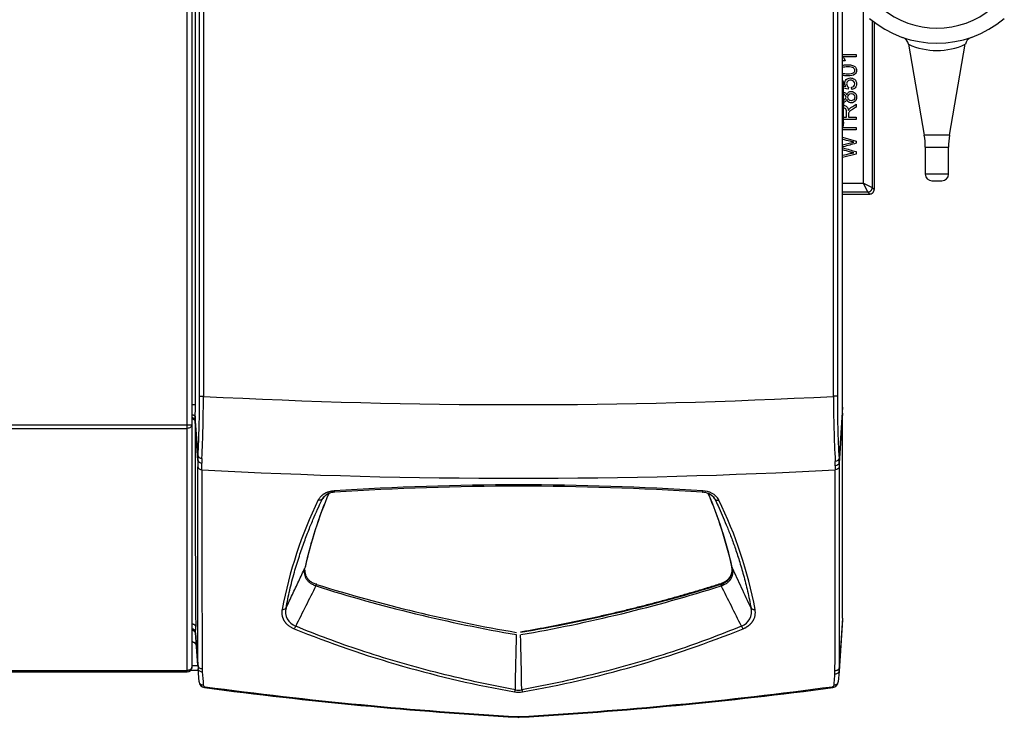
# Model space of a CAD drawing. Extents: x -26.7 to 72, y -24.8 to 36.3.
# Drawn here: x -11.4 to 2.5, y 11.9 to 21.8 of the extents above; entities that cross this region are included whole.
import ezdxf

# ---------------------------------------------------------------- set-up
doc = ezdxf.new("R2010")
doc.units = 0
doc.header["$MEASUREMENT"] = 0
for name, color, linetype in [('BLT2002', 7, 'CONTINUOUS'), ('DEFAULT', 7, 'CONTINUOUS'), ('JKD6989', 7, 'CONTINUOUS'), ('JKD6994', 7, 'CONTINUOUS'), ('MSC2194', 7, 'CONTINUOUS'), ('MSC2210', 7, 'CONTINUOUS'), ('WTR4001', 7, 'CONTINUOUS')]:
    doc.layers.add(name, color=color, linetype=linetype)

# ---------------------------------------------------------------- blocks, each defined once
blk = doc.blocks.new('SE1')
at = {"layer": 'BLT2002', "color": 7, "linetype": 'CONTINUOUS'}
for p, q in [((0.247, 20.891), (0.237, 20.901)), ((0.247, 20.857), (0.247, 20.891)), ((0.247, 20.857), (0.247, 20.842)), ((0.247, 20.593), (0.247, 20.842)), ((0.247, 20.593), (0.247, 20.564)), ((0.247, 20.315), (0.247, 20.564)), ((0.237, 20.256), (0.247, 20.266)), ((0.247, 20.315), (0.247, 20.301)), ((0.247, 20.266), (0.247, 20.301))]:
    blk.add_line(p, q, dxfattribs=at)
for points in [[(0.237, 20.89), (0.239, 20.886), (0.241, 20.882), (0.245, 20.871), (0.247, 20.864), (0.247, 20.857)], [(0.237, 20.348), (0.239, 20.345), (0.241, 20.341), (0.245, 20.33), (0.247, 20.323), (0.247, 20.315)]]:
    blk.add_open_spline(points, degree=3, knots=[0.6157955, 0.6157955, 0.6157955, 0.6157955, 0.75, 0.75, 1, 1, 1, 1], dxfattribs=at)
for points in [[(0.247, 20.842), (0.246, 20.831), (0.243, 20.82), (0.237, 20.809)], [(0.237, 20.66), (0.243, 20.638), (0.246, 20.616), (0.247, 20.593)], [(0.247, 20.564), (0.246, 20.541), (0.243, 20.519), (0.237, 20.498)], [(0.247, 20.301), (0.246, 20.289), (0.243, 20.278), (0.237, 20.267)]]:
    blk.add_open_spline(points, degree=3, dxfattribs=at)
at = {"layer": 'JKD6989', "color": 7, "linetype": 'CONTINUOUS'}
for p, q in [((-9.057, 16.024), (-9.057, 33.725)), ((-8.989, 33.725), (-8.989, 16.025)), ((-26.368, 16.024), (-9.057, 16.024)), ((-26.368, 15.976), (-9.057, 15.976)), ((-9.057, 15.976), (-9.057, 16.024)), ((-9.057, 12.543), (-9.057, 15.976)), ((-8.989, 16.025), (-8.989, 16.024)), ((-8.989, 16.024), (-8.989, 12.592)), ((-8.989, 12.591), (-8.989, 12.592)), ((-26.368, 12.543), (-9.057, 12.543)), ((-26.368, 12.523), (-9.057, 12.523)), ((-9.057, 12.523), (-9.057, 12.543))]:
    blk.add_line(p, q, dxfattribs=at)
for centre, radius, start, end in [((-9.051, 18.461), 2.436, 269.8638, 271.4631), ((-9.057, 12.591), 0.068, 270, 360)]:
    blk.add_arc(centre, radius, start, end, dxfattribs=at)
for points, knots in [([(-8.989, 16.024), (-8.989, 16.018), (-8.99, 16.011), (-8.997, 16), (-9.002, 15.995), (-9.015, 15.986), (-9.022, 15.982), (-9.039, 15.977), (-9.048, 15.976), (-9.057, 15.976)], [0, 0, 0, 0, 0.25, 0.25, 0.5, 0.5, 0.75, 0.75, 1, 1, 1, 1]), ([(-8.989, 12.592), (-8.989, 12.589), (-8.989, 12.582), (-8.992, 12.576), (-8.995, 12.57), (-9, 12.565), (-9.005, 12.56), (-9.012, 12.555), (-9.019, 12.551), (-9.026, 12.548), (-9.035, 12.546), (-9.043, 12.544), (-9.052, 12.543), (-9.057, 12.543)], [0, 0, 0, 0, 0.125, 0.25, 0.25, 0.375, 0.5, 0.5, 0.625, 0.75, 0.75, 0.875, 1, 1, 1, 1])]:
    blk.add_open_spline(points, degree=3, knots=knots, dxfattribs=at)
at = {"layer": 'JKD6994', "color": 7, "linetype": 'CONTINUOUS'}
for p, q in [((-8.989, 12.612), (-8.905, 12.612)), ((-8.899, 12.543), (-9.008, 12.543))]:
    blk.add_line(p, q, dxfattribs=at)
at = {"layer": 'MSC2194', "color": 7, "linetype": 'CONTINUOUS'}
for p, q in [((1.172, 21.42), (1.394, 20.13)), ((1.754, 20.13), (1.976, 21.42)), ((1.754, 20.13), (1.394, 20.13)), ((1.409, 19.96), (1.739, 19.96)), ((1.409, 19.96), (1.409, 19.58)), ((1.739, 19.58), (1.739, 19.96)), ((1.739, 19.58), (1.409, 19.58)), ((1.503, 19.486), (1.645, 19.486))]:
    blk.add_line(p, q, dxfattribs=at)
for centre, radius, start, end in [((1.574, 22.87), 1.22, 229.7974, 310.2026), ((1.574, 22.916), 1.48, 229.7974, 310.2026), ((1.048, 21.399), 0.125, 9.7807, 70.8292), ((2.1, 21.399), 0.125, 109.1739, 170.2139), ((1.574, 22.291), 0.959, 245.1826, 294.8175), ((0.409, 19.96), 1, 0, 9.7962), ((2.739, 19.96), 1, 170.2038, 180), ((1.503, 19.58), 0.094, 180, 270), ((1.645, 19.58), 0.094, 270, 360)]:
    blk.add_arc(centre, radius, start, end, dxfattribs=at)
at = {"layer": 'MSC2210', "color": 7, "linetype": 'CONTINUOUS'}
for p, q in [((-8.939, 16.312), (-8.939, 33.739)), ((0.237, 16.276), (0.237, 33.724)), ((-8.881, 16.43), (-8.881, 32.679)), ((-8.826, 32.679), (-8.826, 16.43)), ((0.107, 16.43), (0.107, 32.679)), ((0.162, 32.679), (0.162, 16.43)), ((-8.881, 16.43), (-8.826, 16.43)), ((0.162, 16.43), (0.107, 16.43)), ((-8.989, 16.312), (-8.939, 16.312)), ((0.237, 16.276), (0.186, 15.545)), ((-8.944, 16.087), (-8.944, 16.076)), ((-8.903, 15.521), (-8.944, 16.076)), ((-8.901, 15.587), (-8.942, 16.14)), ((0.237, 16.192), (0.187, 15.483)), ((0.237, 13.286), (0.237, 16.192)), ((-1.33, 14.004), (-1.329, 14)), ((-7.229, 13.741), (-7.231, 13.741)), ((-7.226, 13.765), (-7.224, 13.764)), ((-7.224, 13.764), (-7.224, 13.776)), ((-1.491, 13.764), (-1.491, 13.776)), ((-1.491, 13.764), (-1.489, 13.765)), ((-1.484, 13.741), (-1.486, 13.741)), ((0.237, 13.286), (0.188, 12.583)), ((0.237, 13.286), (0.237, 13.259)), ((0.237, 13.259), (0.186, 12.535)), ((-8.939, 13.074), (-8.901, 12.567)), ((-8.903, 12.614), (-8.937, 13.078)), ((-8.989, 12.976), (-8.986, 12.944)), ((-8.986, 12.944), (-8.989, 12.944)), ((-8.888, 12.383), (-8.901, 12.567)), ((0.186, 12.535), (0.176, 12.383)), ((0.186, 12.535), (0.186, 12.535))]:
    blk.add_line(p, q, dxfattribs=at)
for centre, radius, start, end in [((-24.935, 16.401), 16.054, 357.0924, 0.1037), ((-26.828, 16.426), 18.002, 357.2123, 0.0136), ((-4.358, 101.323), 85.011, 266.987, 273.01024), ((17.29, 16.432), 17.183, 180.0083, 183.0869), ((14.835, 16.391), 14.673, 179.8463, 183.3027), ((-12.69, 16.307), 3.751, 357.4549, 0.0761), ((-7.292, 16.071), 1.652, 177.6008, 179.4341), ((362.111, 15.743), 371.055, 179.94866, 180.39805), ((-7.727, 15.53), 1.176, 177.2437, 180.4592), ((-25.075, 15.426), 16.173, 0.0062, 0.3358), ((-7.599, 15.495), 1.249, 177.4792, 180.5282), ((-0.973, 15.453), 1.106, 359.5524, 2.8142), ((-0.847, 15.489), 1.034, 359.634, 3.1043), ((-28.968, 15.341), 20.12, 0.1299, 0.4063), ((-4.358, 100.41), 85.142, 266.9768, 273.02314), ((813.631, 15.238), 822.479, 179.98965, 180.185974), ((-816.406, 15.154), 816.539, 359.816344, 0.016311), ((19.179, 15.347), 19.047, 179.7066, 179.8789), ((16.017, 15.428), 15.83, 179.8031, 180.0019), ((-4.358, -24.214), 39.389, 86.1967, 93.8033), ((-4.358, -24.167), 39.323, 86.2022, 93.7978), ((-1.743, 14.825), 0.263, 30.962, 90.3294), ((-1.714, 12.286), 6.1, 153.9994, 169.3888), ((-1.652, 12.738), 5.871, 156.7835, 167.5422), ((-1.673, 12.751), 5.847, 156.8208, 167.5568), ((54.606, -30.416), 76.634, 143.6428, 143.68085), ((-6.961, 14.849), 0.221, 90.1672, 138.9616), ((-1.753, 14.849), 0.221, 40.98, 89.8596), ((-7.044, 12.751), 5.848, 12.4447, 23.1783), ((-7.093, 12.728), 5.903, 12.4902, 23.1909), ((-62.705, -29.961), 75.868, 36.31773, 36.35615), ((-6.984, 12.291), 6.083, 10.5885, 26.0233), ((-1.316, 14.015), 0.0177, 192.3267, 215.5396), ((-1.609, 13.95), 0.283, 11.6154, 12.443), ((-1.314, 14.011), 0.0184, 191.714, 215.1325), ((-1.546, 13.962), 0.219, 0.2124, 11.9519), ((88.544, -34.853), 107.398, 153.09738, 153.43734), ((-7.306, 13.768), 0.08, 340.4125, 357.6706), ((-7.305, 13.767), 0.0805, 341.0073, 358.1982), ((-0.77, 34.156), 21.412, 252.4439, 260.2761), ((-0.794, 34.327), 21.545, 252.6337, 260.4058), ((-7.922, 34.33), 21.547, 279.5954, 287.3667), ((-8.008, 34.383), 21.647, 279.7928, 287.5335), ((-1.41, 13.767), 0.0804, 181.788, 198.9942), ((-1.409, 13.768), 0.08, 182.3313, 199.5897), ((-98.179, -35.315), 108.427, 26.56362, 26.90035), ((-7.7, 13.468), 0.0599, 259.7195, 320.6309), ((-7.45, 13.373), 0.212, 164.3352, 251.3167), ((-1.266, 13.373), 0.212, 288.7508, 15.6), ((-8.997, 13.074), 0.0599, 3.276, 82.0383), ((-8.999, 13.069), 0.0599, 3.9121, 67.1295), ((-9.857, 13.142), 0.922, 356.0011, 1.4537), ((-1.762, 27.43), 15.419, 247.9894, 260.0971), ((-7.634, 13.218), 0.125, 318.5577, 338.8707), ((-6.953, 27.43), 15.419, 279.9029, 292.0106), ((-1.081, 13.218), 0.125, 201.5358, 221.8923), ((-654.898, 26.209), 650.644, 358.772203, 358.841206), ((-122.186, 9.983), 117.896, 1.11052, 1.49103), ((-8.273, 12.61), 0.629, 179.6524, 183.9062), ((-8.238, 12.567), 0.606, 179.85, 184.0806), ((-0.479, 12.579), 0.667, 356.2668, 0.3177), ((-0.513, 12.536), 0.641, 356.0472, 0.1329), ((-0.479, 12.579), 0.667, 356.2375, 356.2627), ((-8.798, 12.389), 0.09, 184.2412, 262.4634), ((-8.8, 12.341), 0.0282, 184.4768, 262.309), ((-0.94, 71.782), 60, 262.4634, 266.72604), ((-0.99, 70.646), 58.854, 262.37102, 266.71439), ((-7.725, 70.646), 58.854, 273.28561, 277.6321), ((-7.775, 71.782), 60, 273.27396, 277.53967), ((0.088, 12.341), 0.0282, 277.694, 355.7347), ((0.086, 12.39), 0.09, 277.5397, 355.9661), ((-4.513, 12.297), 0.114, 330.4623, 345.1072), ((-4.358, 12.544), 0.309, 259.5308, 280.4685), ((-4.358, 12.45), 0.188, 256.0982, 283.8959), ((-4.2, 12.297), 0.116, 194.7787, 209.1394), ((-4.358, 12.039), 0.16, 266.7238, 273.2762), ((-4.358, 11.986), 0.0977, 266.7145, 273.2855)]:
    blk.add_arc(centre, radius, start, end, dxfattribs=at)
for points, degree, knots in [([(0.237, 16.192), (0.237, 16.193), (0.237, 16.197), (0.237, 16.202), (0.237, 16.207), (0.237, 16.213), (0.237, 16.218), (0.237, 16.224), (0.237, 16.23), (0.237, 16.237), (0.237, 16.243), (0.237, 16.249), (0.237, 16.256), (0.237, 16.262), (0.237, 16.269), (0.237, 16.273), (0.237, 16.276)], 3, [0, 0, 0, 0, 0.071449, 0.142866, 0.214274, 0.285685, 0.357104, 0.42853, 0.49996, 0.571388, 0.642811, 0.714227, 0.785639, 0.857058, 0.928502, 1, 1, 1, 1]), ([(-8.989, 16.171), (-8.988, 16.171), (-8.986, 16.17), (-8.983, 16.17), (-8.978, 16.169), (-8.973, 16.167), (-8.969, 16.166), (-8.965, 16.164), (-8.961, 16.162), (-8.958, 16.16), (-8.954, 16.158), (-8.952, 16.156), (-8.949, 16.153), (-8.947, 16.151), (-8.945, 16.148), (-8.944, 16.145), (-8.943, 16.143), (-8.943, 16.141), (-8.942, 16.14)], 3, [0.1538095, 0.1538095, 0.1538095, 0.1538095, 0.1664955, 0.2221157, 0.277734, 0.3333331, 0.3889073, 0.4444598, 0.4999997, 0.5555397, 0.6110921, 0.6666664, 0.7222656, 0.7778839, 0.8335041, 0.889096, 0.9446146, 1, 1, 1, 1]), ([(-8.944, 16.087), (-8.944, 16.088), (-8.944, 16.091), (-8.945, 16.094), (-8.946, 16.098), (-8.948, 16.101), (-8.951, 16.105), (-8.954, 16.108), (-8.957, 16.112), (-8.961, 16.115), (-8.966, 16.118), (-8.971, 16.121), (-8.977, 16.123), (-8.983, 16.125), (-8.987, 16.126), (-8.989, 16.126)], 3, [0, 0, 0, 0, 0.0533973, 0.1086907, 0.1658802, 0.2249657, 0.2859469, 0.3488238, 0.4135963, 0.4802643, 0.5488275, 0.6192859, 0.6916393, 0.7658875, 0.8309623, 0.8309623, 0.8309623, 0.8309623]), ([(-8.989, 16.114), (-8.987, 16.114), (-8.985, 16.114), (-8.981, 16.112), (-8.976, 16.111), (-8.973, 16.11), (-8.969, 16.108), (-8.966, 16.106), (-8.963, 16.104), (-8.96, 16.102), (-8.957, 16.1), (-8.955, 16.098), (-8.953, 16.096), (-8.951, 16.094), (-8.95, 16.092), (-8.948, 16.09), (-8.947, 16.087), (-8.946, 16.085), (-8.945, 16.083), (-8.945, 16.081), (-8.944, 16.079), (-8.944, 16.077), (-8.944, 16.076), (-8.944, 16.076)], 3, [0.1698823, 0.1698823, 0.1698823, 0.1698823, 0.2125155, 0.2627794, 0.3118972, 0.3598689, 0.4066944, 0.4523737, 0.4969068, 0.5402937, 0.5825342, 0.6236285, 0.6635764, 0.7023779, 0.740033, 0.7765416, 0.8119038, 0.8461195, 0.8791887, 0.9111114, 0.9418875, 0.9715171, 1, 1, 1, 1]), ([(-8.903, 15.521), (-8.902, 15.512), (-8.896, 15.503), (-8.876, 15.489), (-8.863, 15.485), (-8.848, 15.484)], 3, [0, 0, 0, 0, 0.5, 0.5, 1, 1, 1, 1]), ([(-8.901, 15.587), (-8.901, 15.578), (-8.895, 15.57), (-8.875, 15.556), (-8.861, 15.552), (-8.847, 15.55)], 3, [0, 0, 0, 0, 0.5, 0.5, 1, 1, 1, 1]), ([(0.186, 15.545), (0.185, 15.536), (0.179, 15.527), (0.159, 15.514), (0.146, 15.509), (0.132, 15.507)], 3, [0, 0, 0, 0, 0.5, 0.5, 1, 1, 1, 1]), ([(-8.903, 12.614), (-8.903, 13.055), (-8.903, 13.51), (-8.903, 14.448), (-8.903, 14.931), (-8.903, 15.428)], 3, [0, 0, 0, 0, 0.5, 0.5, 1, 1, 1, 1]), ([(-8.903, 15.428), (-8.902, 15.418), (-8.896, 15.408), (-8.876, 15.393), (-8.862, 15.388), (-8.848, 15.387)], 3, [0, 0, 0, 0, 0.5, 0.5, 1, 1, 1, 1]), ([(0.187, 15.483), (0.187, 15.473), (0.181, 15.464), (0.161, 15.45), (0.147, 15.445), (0.133, 15.444)], 3, [0, 0, 0, 0, 0.5, 0.5, 1, 1, 1, 1]), ([(0.187, 15.428), (0.187, 15.418), (0.181, 15.408), (0.161, 15.393), (0.147, 15.388), (0.133, 15.387)], 3, [0, 0, 0, 0, 0.5, 0.5, 1, 1, 1, 1]), ([(0.187, 15.428), (0.187, 14.925), (0.187, 14.436), (0.188, 13.488), (0.188, 13.028), (0.188, 12.583)], 3, [0, 0, 0, 0, 0.5, 0.5, 1, 1, 1, 1]), ([(-6.97, 15.088), (-6.974, 15.087), (-6.981, 15.087), (-6.992, 15.086), (-7.003, 15.084), (-7.014, 15.082), (-7.024, 15.08), (-7.035, 15.078), (-7.045, 15.075), (-7.055, 15.072), (-7.065, 15.069), (-7.074, 15.066), (-7.084, 15.062), (-7.093, 15.058), (-7.102, 15.053), (-7.11, 15.049), (-7.119, 15.044), (-7.127, 15.039), (-7.134, 15.033), (-7.142, 15.028), (-7.149, 15.022), (-7.155, 15.016), (-7.164, 15.008), (-7.173, 14.998), (-7.182, 14.986), (-7.191, 14.973), (-7.195, 14.964), (-7.197, 14.96)], 3, [0, 0, 0, 0, 0.035277, 0.070557, 0.105842, 0.141131, 0.176424, 0.211717, 0.247008, 0.282295, 0.317579, 0.35286, 0.38814, 0.423422, 0.458711, 0.494005, 0.529304, 0.564605, 0.599904, 0.635196, 0.670476, 0.70574, 0.740997, 0.805705, 0.870446, 0.935219, 1, 1, 1, 1]), ([(-6.962, 15.07), (-6.962, 15.07), (-6.963, 15.07), (-6.963, 15.07), (-6.964, 15.071), (-6.965, 15.072), (-6.966, 15.074), (-6.967, 15.076), (-6.968, 15.078), (-6.969, 15.081), (-6.969, 15.084), (-6.97, 15.087), (-6.97, 15.088)], 3, [0.3235025, 0.3235025, 0.3235025, 0.3235025, 0.3571497, 0.4285891, 0.500014, 0.5714331, 0.6428562, 0.7142907, 0.7857378, 0.8571888, 0.9286218, 1, 1, 1, 1]), ([(-7.653, 13.43), (-7.638, 13.514), (-7.603, 13.682), (-7.54, 13.927), (-7.47, 14.158), (-7.398, 14.365), (-7.327, 14.55), (-7.259, 14.714), (-7.197, 14.853), (-7.158, 14.937), (-7.141, 14.973)], 3, [0, 0, 0, 0, 0.164867, 0.330796, 0.479963, 0.613446, 0.732335, 0.837731, 0.930753, 1, 1, 1, 1]), ([(-7.141, 14.973), (-7.14, 14.976), (-7.138, 14.98), (-7.134, 14.986), (-7.131, 14.991), (-7.129, 14.993), (-7.128, 14.994)], 3, [0, 0, 0, 0, 0.039594, 0.0791991, 0.1188086, 0.1352265, 0.1352265, 0.1352265, 0.1352265]), ([(-1.587, 14.994), (-1.586, 14.994), (-1.584, 14.99), (-1.58, 14.984), (-1.576, 14.977), (-1.574, 14.973)], 3, [0.865304, 0.865304, 0.865304, 0.865304, 0.8698048, 0.9349263, 1, 1, 1, 1]), ([(-1.574, 14.973), (-1.574, 14.972), (-1.572, 14.971), (-1.57, 14.968), (-1.567, 14.966), (-1.564, 14.964), (-1.561, 14.962), (-1.557, 14.96), (-1.554, 14.959), (-1.55, 14.958), (-1.545, 14.957), (-1.541, 14.957), (-1.536, 14.957), (-1.532, 14.957), (-1.527, 14.958), (-1.522, 14.959), (-1.519, 14.96), (-1.518, 14.96)], 3, [0, 0, 0, 0, 0.066582, 0.133243, 0.19994, 0.266641, 0.333332, 0.400008, 0.46667, 0.533328, 0.59999, 0.666666, 0.733357, 0.800059, 0.866756, 0.933417, 1, 1, 1, 1]), ([(-1.574, 14.973), (-1.559, 14.941), (-1.524, 14.866), (-1.469, 14.744), (-1.41, 14.604), (-1.349, 14.451), (-1.288, 14.283), (-1.226, 14.096), (-1.165, 13.888), (-1.108, 13.664), (-1.076, 13.508), (-1.062, 13.43)], 3, [0, 0, 0, 0, 0.061949, 0.145343, 0.234863, 0.332544, 0.440414, 0.560492, 0.694792, 0.845316, 1, 1, 1, 1]), ([(-7.653, 13.43), (-7.624, 13.493), (-7.564, 13.62), (-7.475, 13.81), (-7.416, 13.937), (-7.386, 14)], 3, [0, 0, 0, 0, 0.333332, 0.666668, 1, 1, 1, 1]), ([(-7.231, 13.741), (-7.248, 13.747), (-7.263, 13.753), (-7.293, 13.768), (-7.306, 13.777), (-7.33, 13.796), (-7.34, 13.806), (-7.354, 13.823), (-7.358, 13.829), (-7.365, 13.84), (-7.369, 13.846), (-7.378, 13.863), (-7.382, 13.875), (-7.389, 13.9), (-7.391, 13.913), (-7.394, 13.95), (-7.391, 13.975), (-7.386, 14)], 3, [0, 0, 0, 0, 0.125, 0.125, 0.25, 0.25, 0.375, 0.375, 0.4375, 0.4375, 0.5, 0.5, 0.625, 0.625, 0.75, 0.75, 1, 1, 1, 1]), ([(-7.388, 13.963), (-7.388, 13.955), (-7.387, 13.948), (-7.385, 13.929), (-7.383, 13.917), (-7.378, 13.899), (-7.375, 13.894), (-7.371, 13.882), (-7.368, 13.877), (-7.359, 13.86), (-7.352, 13.849), (-7.338, 13.833), (-7.333, 13.828), (-7.323, 13.818), (-7.318, 13.814), (-7.3, 13.8), (-7.287, 13.792), (-7.266, 13.781), (-7.258, 13.777), (-7.242, 13.771), (-7.234, 13.768), (-7.226, 13.765)], 3, [0.1706824, 0.1706824, 0.1706824, 0.1706824, 0.25, 0.25, 0.375, 0.375, 0.4375, 0.4375, 0.5, 0.5, 0.625, 0.625, 0.6875, 0.6875, 0.75, 0.75, 0.875, 0.875, 0.9375, 0.9375, 1, 1, 1, 1]), ([(-1.491, 13.776), (-1.44, 13.792), (-1.404, 13.821), (-1.369, 13.848), (-1.35, 13.885), (-1.332, 13.919), (-1.328, 13.958), (-1.328, 13.964), (-1.328, 13.97)], 2, [0, 0, 0, 0.25, 0.25, 0.5, 0.5, 0.75, 0.75, 0.7942518, 0.7942518, 0.7942518]), ([(-1.489, 13.765), (-1.472, 13.77), (-1.457, 13.777), (-1.436, 13.788), (-1.429, 13.792), (-1.416, 13.8), (-1.409, 13.805), (-1.392, 13.818), (-1.382, 13.828), (-1.368, 13.844), (-1.364, 13.849), (-1.357, 13.86), (-1.353, 13.865), (-1.344, 13.882), (-1.339, 13.893), (-1.332, 13.916), (-1.33, 13.928), (-1.328, 13.947), (-1.328, 13.955), (-1.328, 13.962)], 3, [0, 0, 0, 0, 0.125, 0.125, 0.1875, 0.1875, 0.25, 0.25, 0.375, 0.375, 0.4375, 0.4375, 0.5, 0.5, 0.625, 0.625, 0.75, 0.75, 0.8291898, 0.8291898, 0.8291898, 0.8291898]), ([(-1.329, 14), (-1.324, 13.975), (-1.321, 13.95), (-1.324, 13.913), (-1.326, 13.9), (-1.333, 13.876), (-1.337, 13.864), (-1.349, 13.84), (-1.357, 13.828), (-1.375, 13.806), (-1.385, 13.796), (-1.409, 13.777), (-1.422, 13.768), (-1.452, 13.753), (-1.467, 13.747), (-1.484, 13.741)], 3, [0, 0, 0, 0, 0.25, 0.25, 0.375, 0.375, 0.5, 0.5, 0.625, 0.625, 0.75, 0.75, 0.875, 0.875, 1, 1, 1, 1]), ([(-1.062, 13.43), (-1.084, 13.478), (-1.129, 13.573), (-1.195, 13.715), (-1.262, 13.858), (-1.307, 13.953), (-1.329, 14)], 3, [0, 0, 0, 0, 0.25, 0.5, 0.75, 1, 1, 1, 1]), ([(-7.71, 13.409), (-7.711, 13.406), (-7.712, 13.399), (-7.713, 13.388), (-7.714, 13.378), (-7.715, 13.367), (-7.714, 13.357), (-7.714, 13.346), (-7.713, 13.335), (-7.711, 13.325), (-7.709, 13.314), (-7.706, 13.304), (-7.703, 13.293), (-7.699, 13.283), (-7.695, 13.273), (-7.69, 13.262), (-7.685, 13.252), (-7.678, 13.242), (-7.672, 13.232), (-7.664, 13.223), (-7.655, 13.213), (-7.645, 13.202), (-7.633, 13.191), (-7.62, 13.18), (-7.606, 13.17), (-7.591, 13.16), (-7.575, 13.151), (-7.558, 13.142), (-7.546, 13.137), (-7.541, 13.135)], 3, [0, 0, 0, 0, 0.034367, 0.068739, 0.103116, 0.137503, 0.1719, 0.206298, 0.240691, 0.275077, 0.309456, 0.343835, 0.378223, 0.412633, 0.447061, 0.48149, 0.515906, 0.550308, 0.5847, 0.619099, 0.653522, 0.69686, 0.740185, 0.783483, 0.826763, 0.870057, 0.913367, 0.956684, 1, 1, 1, 1]), ([(-1.174, 13.135), (-1.171, 13.136), (-1.165, 13.139), (-1.155, 13.143), (-1.146, 13.148), (-1.137, 13.152), (-1.129, 13.157), (-1.12, 13.163), (-1.112, 13.168), (-1.104, 13.173), (-1.097, 13.179), (-1.089, 13.185), (-1.082, 13.191), (-1.075, 13.197), (-1.069, 13.203), (-1.063, 13.209), (-1.057, 13.216), (-1.052, 13.222), (-1.046, 13.229), (-1.041, 13.235), (-1.037, 13.242), (-1.033, 13.249), (-1.029, 13.256), (-1.025, 13.263), (-1.019, 13.274), (-1.013, 13.289), (-1.007, 13.309), (-1.003, 13.329), (-1.001, 13.349), (-1, 13.369), (-1.002, 13.389), (-1.004, 13.403), (-1.005, 13.409)], 3, [0, 0, 0, 0, 0.023613, 0.047228, 0.070847, 0.094471, 0.1181, 0.141731, 0.165363, 0.188993, 0.212617, 0.236232, 0.259844, 0.28346, 0.307082, 0.330712, 0.354349, 0.37799, 0.401629, 0.425258, 0.448872, 0.472476, 0.496076, 0.519679, 0.543286, 0.608568, 0.673848, 0.739069, 0.804284, 0.869523, 0.934772, 1, 1, 1, 1]), ([(-8.975, 13.124), (-8.976, 13.125), (-8.976, 13.125), (-8.981, 13.126), (-8.984, 13.128), (-8.989, 13.128)], 3, [0.7327162, 0.7327162, 0.7327162, 0.7327162, 0.75, 0.75, 0.8871516, 0.8871516, 0.8871516, 0.8871516]), ([(-4.403, 12.268), (-4.786, 12.34), (-5.531, 12.503), (-6.57, 12.805), (-7.218, 13.047), (-7.517, 13.172)], 3, [0, 0, 0, 0, 0.353493, 0.695637, 1, 1, 1, 1]), ([(-1.198, 13.172), (-1.495, 13.048), (-2.144, 12.806), (-3.182, 12.504), (-3.929, 12.34), (-4.312, 12.268)], 3, [0, 0, 0, 0, 0.302743, 0.646328, 1, 1, 1, 1]), ([(-8.938, 13.073), (-8.938, 13.073), (-8.939, 13.073), (-8.939, 13.073), (-8.939, 13.073)], 3, [0, 0, 0, 0, 0.4999637, 0.7513214, 0.7513214, 0.7513214, 0.7513214]), ([(-8.937, 13.078), (-8.937, 13.077), (-8.937, 13.076), (-8.938, 13.074), (-8.938, 13.073), (-8.938, 13.072), (-8.938, 13.073), (-8.938, 13.073)], 3, [0, 0, 0, 0, 0.199596, 0.399783, 0.600122, 0.800273, 1, 1, 1, 1]), ([(-8.903, 12.614), (-8.902, 12.608), (-8.901, 12.602), (-8.894, 12.592), (-8.89, 12.587), (-8.879, 12.578), (-8.873, 12.575), (-8.859, 12.57), (-8.851, 12.569), (-8.844, 12.569)], 3, [0, 0, 0, 0, 0.25, 0.25, 0.5, 0.5, 0.75, 0.75, 1, 1, 1, 1]), ([(-8.901, 12.567), (-8.901, 12.561), (-8.899, 12.556), (-8.893, 12.545), (-8.888, 12.54), (-8.878, 12.533), (-8.871, 12.529), (-8.857, 12.525), (-8.85, 12.524), (-8.842, 12.524)], 3, [0, 0, 0, 0, 0.25, 0.25, 0.5, 0.5, 0.75, 0.75, 1, 1, 1, 1]), ([(0.188, 12.583), (0.187, 12.577), (0.186, 12.571), (0.179, 12.56), (0.175, 12.555), (0.164, 12.547), (0.158, 12.543), (0.144, 12.539), (0.136, 12.537), (0.129, 12.537)], 3, [0, 0, 0, 0, 0.25, 0.25, 0.5, 0.5, 0.75, 0.75, 1, 1, 1, 1]), ([(0.116, 12.339), (0.118, 12.365), (0.12, 12.391), (0.122, 12.417), (0.123, 12.442), (0.125, 12.467), (0.127, 12.491)], 3, [0, 0, 0, 0, 0.512817, 0.512817, 0.512817, 1, 1, 1, 1]), ([(0.186, 12.535), (0.186, 12.529), (0.184, 12.523), (0.178, 12.513), (0.173, 12.508), (0.163, 12.5), (0.156, 12.497), (0.142, 12.493), (0.135, 12.491), (0.127, 12.491)], 3, [0, 0, 0, 0, 0.25, 0.25, 0.5, 0.5, 0.75, 0.75, 1, 1, 1, 1]), ([(-8.888, 12.383), (-8.887, 12.377), (-8.885, 12.371), (-8.879, 12.36), (-8.874, 12.355), (-8.863, 12.347), (-8.857, 12.344), (-8.843, 12.34), (-8.835, 12.339), (-8.828, 12.339)], 3, [0, 0, 0, 0, 0.25, 0.25, 0.5, 0.5, 0.75, 0.75, 1, 1, 1, 1])]:
    blk.add_open_spline(points, degree=degree, knots=knots, dxfattribs=at)
for points, weights, degree in [([(-1.753, 15.07), (-1.75, 15.07), (-1.747, 15.076), (-1.745, 15.088)], [1.01343577309, 0.981997273958, 1.00573121751, 1.08463760376], 3), ([(-7.141, 14.973), (-7.151, 14.958), (-7.172, 14.953), (-7.197, 14.96)], [1.1020986988, 0.96596689212, 0.9659671004, 1.10209932364], 3), ([(-4.331, 13.091), (-2.862, 13.344), (-1.491, 13.776)], [1, 0.995547728207, 1], 2), ([(-1.062, 13.43), (-1.051, 13.414), (-1.029, 13.406), (-1.005, 13.409)], [1.10209897975, 0.974365987774, 0.966485201564, 1.07845662112], 3), ([(-8.989, 13.205), (-8.958, 13.203), (-8.937, 13.187), (-8.935, 13.165)], [1.1138159559, 0.948208299637, 0.963325935332, 1.15916886299], 3), ([(-8.938, 13.073), (-8.94, 13.101), (-8.959, 13.124), (-8.989, 13.128)], [1.15798218154, 0.97158072392, 0.950129055561, 1.09362717646], 3), ([(-8.939, 13.074), (-8.941, 13.107), (-8.989, 13.111)], [1, 0.780884943891, 1], 2), ([(-8.926, 12.899), (-8.929, 12.944), (-8.986, 12.944)], [1, 0.725350107874, 1], 2), ([(-8.81, 12.3), (-8.807, 12.3), (-8.803, 12.313)], [1, 0.943000175688, 1], 2), ([(0.091, 12.314), (0.095, 12.3), (0.098, 12.3)], [1, 0.942977476751, 1], 2), ([(0.116, 12.339), (0.173, 12.339), (0.176, 12.383)], [1, 0.737001996156, 1], 2), ([(-4.367, 11.88), (-4.365, 11.88), (-4.363, 11.889)], [1, 0.961346640984, 1], 2), ([(-4.352, 11.889), (-4.35, 11.88), (-4.348, 11.88)], [1, 0.961346640985, 1], 2)]:
    blk.add_rational_spline(points, weights, degree=degree, dxfattribs=at)
for points in [[(-7.128, 14.994), (-7.128, 14.995), (-7.128, 14.995), (-7.128, 14.995)], [(-1.587, 14.995), (-1.587, 14.995), (-1.587, 14.994), (-1.587, 14.994)], [(-1.328, 13.962), (-1.328, 13.962), (-1.328, 13.962), (-1.328, 13.963)], [(-8.842, 12.524), (-8.837, 12.462), (-8.832, 12.4), (-8.828, 12.339)]]:
    blk.add_open_spline(points, degree=3, dxfattribs=at)
at = {"layer": 'WTR4001', "color": 7, "linetype": 'CONTINUOUS'}
for p, q in [((0.532, 19.45), (0.532, 21.933)), ((0.656, 21.754), (0.656, 19.388)), ((0.684, 21.733), (0.684, 19.361)), ((0.237, 21.274), (0.43, 21.274)), ((0.43, 21.244), (0.238, 21.244)), ((0.43, 21.274), (0.43, 21.244)), ((0.275, 21.184), (0.245, 21.184)), ((0.247, 20.828), (0.283, 20.821)), ((0.318, 20.814), (0.314, 20.786)), ((0.366, 20.781), (0.363, 20.813)), ((0.314, 20.786), (0.247, 20.799)), ((0.43, 20.571), (0.43, 20.531)), ((0.247, 20.388), (0.293, 20.388)), ((0.321, 20.388), (0.43, 20.388)), ((0.43, 20.388), (0.43, 20.356)), ((0.43, 20.356), (0.247, 20.356)), ((0.237, 20.241), (0.43, 20.241)), ((0.43, 20.209), (0.237, 20.209)), ((0.43, 20.241), (0.43, 20.209)), ((0.237, 20.102), (0.43, 20.049)), ((0.43, 20.049), (0.43, 20.017)), ((0.43, 19.865), (0.237, 19.815)), ((0.43, 19.899), (0.43, 19.865)), ((0.237, 19.45), (0.532, 19.45)), ((0.532, 19.45), (0.656, 19.388)), ((0.594, 19.325), (0.532, 19.45)), ((0.594, 19.325), (0.237, 19.325)), ((0.237, 19.298), (0.621, 19.298)), ((0.621, 19.298), (0.594, 19.325)), ((0.656, 19.388), (0.684, 19.361))]:
    blk.add_line(p, q, dxfattribs=at)
for points, knots in [([(0.238, 21.244), (0.245, 21.237), (0.252, 21.227), (0.259, 21.215), (0.266, 21.204), (0.271, 21.193), (0.275, 21.184)], [0, 0, 0, 0, 0.502136, 0.502136, 0.502136, 1, 1, 1, 1]), ([(0.237, 21.121), (0.242, 21.123), (0.246, 21.124), (0.251, 21.125), (0.266, 21.129), (0.285, 21.131), (0.338, 21.131), (0.361, 21.128), (0.397, 21.116), (0.41, 21.107), (0.429, 21.084), (0.434, 21.069), (0.434, 21.027), (0.426, 21.009), (0.409, 20.995), (0.388, 20.979), (0.355, 20.971), (0.309, 20.971)], [0.3932624, 0.3932624, 0.3932624, 0.3932624, 0.4132426, 0.4132426, 0.4132426, 0.4835859, 0.4835859, 0.5671481, 0.5671481, 0.6507103, 0.6507103, 0.7342725, 0.7342725, 0.8444226, 0.8444226, 0.8444226, 1, 1, 1, 1]), ([(0.309, 21.002), (0.349, 21.002), (0.376, 21.007), (0.403, 21.026), (0.409, 21.037), (0.409, 21.051), (0.409, 21.065), (0.403, 21.076), (0.389, 21.086), (0.376, 21.095), (0.349, 21.1), (0.276, 21.1), (0.252, 21.097), (0.237, 21.09)], [0, 0, 0, 0, 0.1251141, 0.1251141, 0.2502282, 0.2502282, 0.2502282, 0.3339638, 0.3339638, 0.3339638, 0.5001171, 0.5001171, 0.6349914, 0.6349914, 0.6349914, 0.6349914]), ([(0.309, 20.971), (0.28, 20.971), (0.257, 20.974), (0.239, 20.98), (0.238, 20.98), (0.238, 20.98), (0.237, 20.98)], [0, 0, 0, 0, 0.1056456, 0.1056456, 0.1056456, 0.1078111, 0.1078111, 0.1078111, 0.1078111]), ([(0.283, 20.821), (0.273, 20.835), (0.268, 20.851), (0.267, 20.867), (0.267, 20.888), (0.275, 20.906), (0.304, 20.936), (0.324, 20.943), (0.369, 20.943), (0.388, 20.936), (0.404, 20.924), (0.424, 20.908), (0.434, 20.887), (0.434, 20.837), (0.428, 20.819), (0.415, 20.805), (0.403, 20.791), (0.386, 20.783), (0.366, 20.781)], [0, 0, 0, 0, 0.117043, 0.117043, 0.117043, 0.265029, 0.265029, 0.413015, 0.413015, 0.553757, 0.553757, 0.553757, 0.726021, 0.726021, 0.866308, 0.866308, 0.866308, 1, 1, 1, 1]), ([(0.363, 20.813), (0.378, 20.815), (0.39, 20.82), (0.405, 20.837), (0.409, 20.847), (0.409, 20.86), (0.409, 20.874), (0.404, 20.886), (0.382, 20.906), (0.367, 20.911), (0.332, 20.911), (0.319, 20.906), (0.309, 20.897), (0.299, 20.887), (0.294, 20.875), (0.294, 20.849), (0.296, 20.84), (0.301, 20.833), (0.305, 20.825), (0.311, 20.819), (0.318, 20.814)], [0, 0, 0, 0, 0.120867, 0.120867, 0.241734, 0.241734, 0.241734, 0.391847, 0.391847, 0.541961, 0.541961, 0.68396, 0.68396, 0.68396, 0.826953, 0.826953, 0.915403, 0.915403, 0.915403, 1, 1, 1, 1]), ([(0.247, 20.741), (0.248, 20.741), (0.248, 20.741), (0.259, 20.741), (0.269, 20.738), (0.278, 20.733), (0.286, 20.727), (0.293, 20.717), (0.297, 20.705)], [0.8071607, 0.8071607, 0.8071607, 0.8071607, 0.8085362, 0.8085362, 0.9018065, 0.9018065, 0.9018065, 1, 1, 1, 1]), ([(0.247, 20.631), (0.259, 20.631), (0.268, 20.635), (0.275, 20.642), (0.282, 20.65), (0.286, 20.659), (0.286, 20.683), (0.282, 20.692), (0.275, 20.699), (0.267, 20.707), (0.259, 20.711), (0.248, 20.711), (0.248, 20.711), (0.247, 20.711)], [0.0041216, 0.0041216, 0.0041216, 0.0041216, 0.1262689, 0.1262689, 0.1262689, 0.2563626, 0.2563626, 0.3811822, 0.3811822, 0.3811822, 0.5011937, 0.5011937, 0.503102, 0.503102, 0.503102, 0.503102]), ([(0.297, 20.705), (0.302, 20.72), (0.31, 20.732), (0.321, 20.74), (0.332, 20.748), (0.345, 20.752), (0.381, 20.752), (0.398, 20.744), (0.413, 20.729), (0.427, 20.715), (0.434, 20.695), (0.434, 20.647), (0.427, 20.627), (0.413, 20.612), (0.398, 20.598), (0.381, 20.59), (0.343, 20.59), (0.33, 20.594), (0.319, 20.603), (0.308, 20.611), (0.301, 20.622), (0.297, 20.637)], [0, 0, 0, 0, 0.102823, 0.102823, 0.102823, 0.203535, 0.203535, 0.344751, 0.344751, 0.344751, 0.498793, 0.498793, 0.652835, 0.652835, 0.652835, 0.794946, 0.794946, 0.899377, 0.899377, 0.899377, 1, 1, 1, 1]), ([(0.359, 20.621), (0.368, 20.621), (0.376, 20.623), (0.384, 20.627), (0.392, 20.631), (0.398, 20.637), (0.403, 20.645), (0.407, 20.653), (0.409, 20.662), (0.409, 20.671), (0.409, 20.686), (0.404, 20.697), (0.395, 20.707), (0.386, 20.716), (0.374, 20.721), (0.346, 20.721), (0.334, 20.716), (0.324, 20.706), (0.315, 20.697), (0.31, 20.685), (0.31, 20.656), (0.315, 20.644), (0.324, 20.635), (0.334, 20.626), (0.345, 20.621), (0.359, 20.621)], [0, 0, 0, 0, 0.08191, 0.08191, 0.08191, 0.165756, 0.165756, 0.165756, 0.251245, 0.251245, 0.251245, 0.376048, 0.376048, 0.376048, 0.499741, 0.499741, 0.626279, 0.626279, 0.626279, 0.753676, 0.753676, 0.876827, 0.876827, 0.876827, 1, 1, 1, 1]), ([(0.297, 20.637), (0.293, 20.625), (0.286, 20.615), (0.269, 20.603), (0.259, 20.6), (0.247, 20.6)], [0, 0, 0, 0, 0.0971587, 0.0971587, 0.1934696, 0.1934696, 0.1934696, 0.1934696]), ([(0.247, 20.552), (0.249, 20.552), (0.25, 20.552), (0.269, 20.552), (0.284, 20.546), (0.296, 20.535), (0.308, 20.524), (0.315, 20.506), (0.318, 20.483)], [0.6746433, 0.6746433, 0.6746433, 0.6746433, 0.6865302, 0.6865302, 0.8300085, 0.8300085, 0.8300085, 1, 1, 1, 1]), ([(0.318, 20.483), (0.323, 20.491), (0.327, 20.498), (0.331, 20.502), (0.339, 20.512), (0.35, 20.521), (0.363, 20.529), (0.385, 20.543), (0.408, 20.557), (0.43, 20.571)], [0, 0, 0, 0, 0.159907, 0.159907, 0.159907, 0.452935, 0.452935, 0.452935, 1, 1, 1, 1]), ([(0.43, 20.531), (0.413, 20.52), (0.396, 20.509), (0.379, 20.498), (0.364, 20.489), (0.353, 20.481), (0.345, 20.475), (0.337, 20.469), (0.332, 20.464), (0.326, 20.454), (0.324, 20.449), (0.322, 20.444), (0.322, 20.44), (0.321, 20.434), (0.321, 20.426), (0.321, 20.413), (0.321, 20.401), (0.321, 20.388)], [0, 0, 0, 0, 0.307306, 0.307306, 0.307306, 0.515855, 0.515855, 0.515855, 0.616481, 0.616481, 0.717106, 0.717106, 0.717106, 0.808604, 0.808604, 0.808604, 1, 1, 1, 1]), ([(0.293, 20.388), (0.293, 20.412), (0.293, 20.435), (0.293, 20.458), (0.293, 20.473), (0.292, 20.484), (0.289, 20.493), (0.285, 20.501), (0.281, 20.507), (0.274, 20.512), (0.267, 20.516), (0.26, 20.518), (0.25, 20.518), (0.249, 20.518), (0.247, 20.518)], [0, 0, 0, 0, 0.2280525, 0.2280525, 0.2280525, 0.3438689, 0.3438689, 0.3438689, 0.4244996, 0.4244996, 0.4244996, 0.4992046, 0.4992046, 0.5122275, 0.5122275, 0.5122275, 0.5122275]), ([(0.396, 20.033), (0.38, 20.036), (0.362, 20.04), (0.342, 20.045), (0.308, 20.054), (0.272, 20.062), (0.237, 20.071)], [0, 0, 0, 0, 0.252037, 0.252037, 0.252037, 0.7501482, 0.7501482, 0.7501482, 0.7501482]), ([(0.237, 19.993), (0.261, 20), (0.285, 20.007), (0.309, 20.013), (0.34, 20.022), (0.369, 20.029), (0.396, 20.033)], [0.2511536, 0.2511536, 0.2511536, 0.2511536, 0.5923837, 0.5923837, 0.5923837, 1, 1, 1, 1]), ([(0.43, 20.017), (0.368, 20), (0.306, 19.983), (0.243, 19.966), (0.241, 19.966), (0.239, 19.965), (0.237, 19.965)], [0, 0, 0, 0, 0.8654259, 0.8654259, 0.8654259, 0.8833846, 0.8833846, 0.8833846, 0.8833846]), ([(0.237, 19.952), (0.239, 19.952), (0.241, 19.951), (0.243, 19.951), (0.306, 19.934), (0.368, 19.917), (0.43, 19.899)], [0.1025907, 0.1025907, 0.1025907, 0.1025907, 0.1333556, 0.1333556, 0.1333556, 1, 1, 1, 1]), ([(0.396, 19.882), (0.369, 19.888), (0.354, 19.892), (0.35, 19.893), (0.313, 19.904), (0.275, 19.914), (0.237, 19.925)], [0, 0, 0, 0, 0.2132035, 0.2132035, 0.2132035, 0.74973, 0.74973, 0.74973, 0.74973]), ([(0.237, 19.847), (0.273, 19.855), (0.31, 19.864), (0.346, 19.872), (0.363, 19.876), (0.379, 19.879), (0.396, 19.882)], [0.2500902, 0.2500902, 0.2500902, 0.2500902, 0.7630499, 0.7630499, 0.7630499, 1, 1, 1, 1])]:
    blk.add_open_spline(points, degree=3, knots=knots, dxfattribs=at)
for points in [[(0.245, 21.184), (0.243, 21.189), (0.24, 21.194), (0.237, 21.199)], [(0.237, 21.011), (0.253, 21.005), (0.277, 21.002), (0.309, 21.002)]]:
    blk.add_open_spline(points, degree=3, dxfattribs=at)
for points in [[(0.594, 19.325), (0.656, 19.325), (0.656, 19.388)], [(0.621, 19.298), (0.684, 19.298), (0.684, 19.361)]]:
    blk.add_rational_spline(points, [1, 0.707537269291, 1], degree=2, dxfattribs=at)

msp = doc.modelspace()

# ---------------------------------------------------------------- block references
at = {"layer": 'DEFAULT'}
msp.add_blockref('SE1', (0, 0), dxfattribs=at)

doc.saveas('drawing.dxf')
